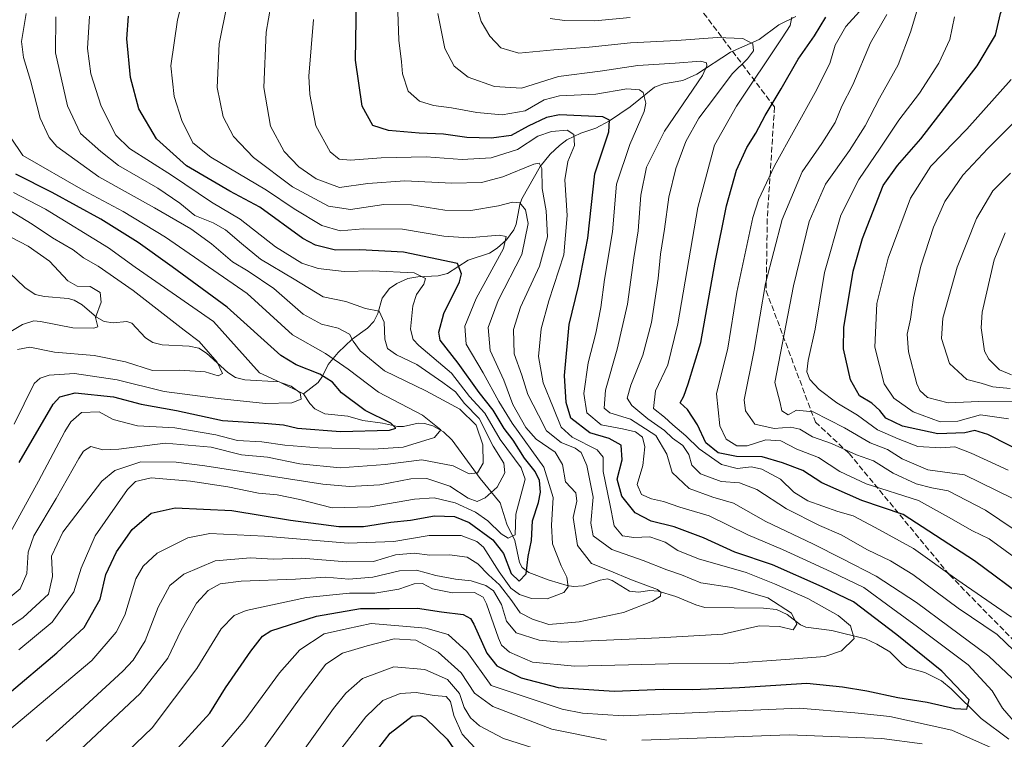
# Model space of a CAD drawing. Units: metres. Extents: x 613618 to 617049, y 4768705 to 4771076.
# Drawn here: x 615229 to 615514, y 4770501 to 4770709 of the extents above; entities that cross this region are included whole.
import ezdxf

# ---------------------------------------------------------------- set-up
doc = ezdxf.new("R2010")
doc.units = ezdxf.units.M
doc.header["$MEASUREMENT"] = 0
doc.linetypes.add('DGN Style 3', pattern=[2.307223, 1.648017, -0.659207])
for name, color, linetype, lineweight in [('Comarca CxS', 21, 'Continuous', 0), ('Comunidad Autónoma CxS', 142, 'Continuous', 0), ('Corriente natural lineal', 142, 'Continuous', 13), ('Curva de nivel maestra', 30, 'Continuous', 30), ('Curva de nivel normal', 30, 'Continuous', 0), ('Espacio natural protegido CxS', 121, 'Continuous', 0), ('Municipio CxS', 4, 'Continuous', 0), ('Provincia CxS', 1, 'Continuous', 0), ('Senda', 7, 'DGN Style 3', 0)]:
    doc.layers.add(name, color=color, linetype=linetype, lineweight=lineweight)

msp = doc.modelspace()

# ---------------------------------------------------------------- linework, layer by layer
at = {"layer": 'Comarca CxS', "color": 21, "linetype": 'Continuous', "lineweight": 0}
msp.add_3dface([(617049.44, 4768762.13), (613656.6, 4768704.88), (613618.08, 4771018.44), (617009.75, 4771075.7)], dxfattribs=at)
at = {"layer": 'Comunidad Autónoma CxS', "color": 142, "linetype": 'Continuous', "lineweight": 0}
msp.add_3dface([(617049.44, 4768762.13), (613656.6, 4768704.88), (613618.08, 4771018.44), (617009.75, 4771075.7)], dxfattribs=at)
at = {"layer": 'Corriente natural lineal', "color": 142, "linetype": 'Continuous', "lineweight": 13}
for points in [[(615453.4471, 4770710.1971, 521.5929), (615448.5389, 4770707.8375, 519.5207), (615442.7671, 4770703.5625, 516.7191), (615434.5201, 4770699.8827, 513.7019), (615424.7859, 4770693.5173, 509.52), (615420.7157, 4770691.6865, 508.2664), (615415.1197, 4770690.7115, 507.5655), (615412.5519, 4770689.8059, 506.9248), (615405.5167, 4770684.0285, 503.3423), (615399.5381, 4770679.9731, 500.8802), (615395.5489, 4770677.9379, 498.9663), (615391.2109, 4770676.4561, 497.1438), (615387.1777, 4770674.4991, 495.2353), (615384.9999, 4770672.9161, 493.9091), (615382.3235, 4770670.3719, 492.4869), (615379.4755, 4770666.8371, 491.3378), (615374.1607, 4770657.4567, 486.8874), (615373.5323, 4770655.7683, 486.1547), (615372.5359, 4770650.1543, 483.64), (615371.8555, 4770648.4845, 482.8549), (615369.6809, 4770645.6247, 481.2777), (615367.0025, 4770643.1369, 479.1555), (615364.7489, 4770641.7257, 478.3976), (615358.6039, 4770639.7165, 476.8608), (615352.6597, 4770635.8159, 473.5634), (615349.9061, 4770635.2049, 472.3613), (615344.0203, 4770634.8777, 470.6507), (615341.2059, 4770634.4001, 469.7394), (615337.9839, 4770632.9717, 468.1662), (615335.8307, 4770631.4633, 467.4874), (615333.7761, 4770628.7083, 466.2334), (615332.5013, 4770624.2541, 464.5167), (615331.2807, 4770621.9293, 463.4581), (615329.4737, 4770620.0457, 462.081), (615325.0823, 4770616.8483, 459.4025), (615321.0151, 4770613.0047, 457.0485), (615318.0745, 4770609.5083, 453.9434), (615316.4731, 4770606.1377, 450.779), (615315.2479, 4770604.3223, 448.7633), (615311.0001, 4770601.0001, 445.3423)], [(615311.0001, 4770601.0001, 445.3423), (615303.9335, 4770604.4623, 446.0409), (615294.0423, 4770605.1023, 441.6069), (615291.3141, 4770605.7589, 440.7921), (615289.0743, 4770607.1803, 440.1872), (615282.9183, 4770612.8113, 439.6593), (615280.6637, 4770614.2037, 439.5676), (615277.9175, 4770614.8285, 438.8124), (615270.0585, 4770615.2053, 436.9224), (615267.3515, 4770615.8545, 436.4196), (615265.2171, 4770617.2827, 435.9884), (615261.2615, 4770621.4859, 435.6355), (615259.8495, 4770621.9933, 435.3064), (615255.9179, 4770621.5861, 434.4456), (615253.3363, 4770621.9509, 433.956), (615251.1171, 4770623.2421, 433.6769), (615246.9279, 4770626.7665, 432.9984), (615244.6639, 4770628.1489, 432.7132), (615242.8655, 4770628.6471, 432.446), (615236.0733, 4770629.1699, 431.5624), (615233.3297, 4770629.7925, 431.234), (615230.3705, 4770631.7549, 430.4627), (615223.6287, 4770638.2413, 429.9385)], [(615515.0817, 4770501.1591, 502.3921), (615507.0547, 4770507.1259, 500.3492), (615498.3231, 4770515.6565, 499.3572), (615495.5161, 4770517.9973, 499.134), (615490.7273, 4770520.3745, 498.3688), (615485.4901, 4770521.8883, 497.494), (615484.1519, 4770522.8187, 497.3007), (615480.6339, 4770526.4121, 497.5103), (615476.8519, 4770528.6265, 496.6877), (615473.5831, 4770530.0997, 495.8291), (615463.8163, 4770532.5869, 492.9301), (615456.3019, 4770533.5547, 490.7081), (615454.7611, 4770534.2395, 490.5213), (615450.9143, 4770537.2291, 490.1379), (615447.8153, 4770538.5885, 490.1086), (615444.0165, 4770539.0021, 489.7159), (615427.0955, 4770539.2483, 487.3469), (615424.4349, 4770539.9443, 486.9726), (615418.7391, 4770542.4271, 486.033), (615413.6253, 4770543.9327, 485.8701), (615411.1299, 4770544.1373, 485.5136), (615407.8837, 4770543.6161, 484.587), (615405.2953, 4770543.9803, 484.219), (615400.3223, 4770547.0435, 484.3422), (615398.9423, 4770547.4951, 484.2183), (615396.7741, 4770547.1265, 483.6354), (615391.8451, 4770545.4795, 481.9401), (615389.0631, 4770545.3113, 480.5341), (615387.2275, 4770545.5667, 479.6642), (615382.0185, 4770547.0969, 477.3001), (615376.1769, 4770549.2921, 475.3806), (615374.2591, 4770550.7699, 474.695), (615373.4863, 4770552.2301, 474.006), (615372.1595, 4770558.6037, 470.2285), (615369.7999, 4770563.3115, 468.9289), (615367.8333, 4770569.4563, 464.3219), (615362.0557, 4770576.5063, 459.9058), (615354.0201, 4770587.5919, 455.7329), (615351.5073, 4770590.0703, 455.5669), (615348.3979, 4770591.7507, 455.014), (615345.9409, 4770592.4929, 453.9106), (615344.1517, 4770592.5141, 452.8549), (615339.9295, 4770591.6283, 451.1995), (615338.1263, 4770591.6103, 450.6671), (615333.8473, 4770592.5885, 449.8157), (615328.1661, 4770593.3649, 449.4168), (615323.8181, 4770594.5631, 448.0652), (615317.1271, 4770595.2821, 445.4613), (615314.2807, 4770596.6667, 444.3678), (615312.8131, 4770598.2385, 443.9426), (615311.0001, 4770601.0001, 445.3423)]]:
    msp.add_polyline3d(points, dxfattribs=at)
at = {"layer": 'Curva de nivel maestra', "color": 30, "linetype": 'Continuous', "lineweight": 30, "flags": 128}
for points, elevation in [([(615272.42, 4770496.1001), (615283.84, 4770508.6401), (615288.42, 4770515.9301), (615295.74, 4770526.6001), (615299.1, 4770530.9101), (615301.48, 4770532.4201), (615314.76, 4770536.7201), (615327.45, 4770538.9501), (615335.9, 4770538.9201), (615343.97, 4770538.9901), (615350.92, 4770537.9401), (615357.2, 4770537.1501), (615359.33, 4770536.0301), (615360.28, 4770534.4201), (615363.99, 4770526.0101), (615366.87, 4770522.3201), (615373.92, 4770518.8601), (615384.65, 4770516.0801), (615400.84, 4770514.9801), (615415.14, 4770515.5401), (615423.6, 4770515.5301), (615437.11, 4770516.0801), (615456.59, 4770517.2901), (615466.93, 4770516.2401), (615473.93, 4770515.1101), (615482.91, 4770513.1601), (615491.42, 4770511.8401), (615499.46, 4770510.0201), (615502.9, 4770509.7601), (615503.54, 4770512.5401), (615495.67, 4770520.7901), (615482.59, 4770531.2601), (615470.13, 4770540.8401), (615461.07, 4770545.1501), (615446.62, 4770551.5401), (615435.78, 4770555.1801), (615426.7, 4770559.3801), (615418.24, 4770562.5901), (615411.54, 4770564.2201), (615406.89, 4770566.5801), (615403.1, 4770571.4501), (615401.76, 4770576.3801), (615403.19, 4770581.9601), (615402.92, 4770586.1401), (615399.38, 4770588.1101), (615393.82, 4770589.7701), (615388.36, 4770594.0401), (615387.01, 4770598.5701), (615386.46, 4770606.3301), (615387.85, 4770621.0801), (615390.52, 4770632.2101), (615393.22, 4770646.0501), (615395.25, 4770664.6601), (615399.27, 4770676.8101), (615399.49, 4770680.2601), (615397.61, 4770681.1501), (615385.08, 4770681.7701), (615381.31, 4770680.9601), (615375.99, 4770678.5201), (615371.01, 4770675.7801), (615365.41, 4770674.9601), (615358.2, 4770675.2301), (615351.46, 4770676.1601), (615344.43, 4770676.4601), (615335.52, 4770677.2101), (615331.04, 4770678.6401), (615327.99, 4770684.2701), (615325.98, 4770697.5801), (615326.21, 4770709.2401), (615326.22, 4770719.8501)], 500), ([(615521.28, 4770583.0101), (615508.97, 4770589.2401), (615505.21, 4770590.4301), (615502.26, 4770589.7601), (615494.53, 4770589.4201), (615484.3, 4770591.7101), (615479.42, 4770594.0101), (615477.68, 4770596.2201), (615475.43, 4770598.2901), (615471.84, 4770600.4201), (615469.2, 4770605.0401), (615467.22, 4770614.0301), (615467.29, 4770620.2701), (615469.98, 4770636.5501), (615472.73, 4770645.9701), (615478.64, 4770661.3101), (615482.85, 4770667.0501), (615489.53, 4770674.8601), (615505.88, 4770695.9501), (615511.17, 4770704.8201), (615512.61, 4770711.1001), (615515.01, 4770716.1501)], 550), ([(615225.24, 4770513.9901), (615239.57, 4770526.1201), (615247.55, 4770533.4701), (615252.1, 4770541.6501), (615253.77, 4770548.8001), (615256.84, 4770555.3401), (615261.38, 4770561.7601), (615266.95, 4770566.5001), (615273.83, 4770568.0001), (615290.22, 4770567.2401), (615307.17, 4770564.5201), (615321.24, 4770562.6001), (615328.34, 4770562.6901), (615336.27, 4770563.9401), (615341.9, 4770564.4601), (615348.86, 4770565.7301), (615354.64, 4770565.5401), (615358.86, 4770563.7601), (615365.78, 4770558.8001), (615368.82, 4770554.8401), (615371.09, 4770549.0901), (615373.35, 4770546.8601), (615375.44, 4770548.9201), (615376, 4770553.9401), (615376.98, 4770558.6001), (615377.18, 4770564.2701), (615378.92, 4770569.6001), (615379.53, 4770572.6101), (615379.22, 4770575.9701), (615378.02, 4770578.5701), (615374.96, 4770582.4501), (615371.62, 4770587.6401), (615369.03, 4770591.0501), (615365.81, 4770596.3201), (615361.8, 4770601.4501), (615355.75, 4770609.9401), (615350.52, 4770616.6001), (615350.11, 4770618.8801), (615351.56, 4770624.2601), (615356.1, 4770633.4101), (615356.68, 4770635.7701), (615355.5, 4770638.7201), (615339.92, 4770642.0201), (615327.23, 4770642.7001), (615320.2, 4770642.6201), (615314.45, 4770644.0701), (615310.76, 4770645.9501), (615298.35, 4770655.0001), (615289.66, 4770659.7101), (615284.54, 4770662.6401), (615277.14, 4770667.0301), (615268.48, 4770674.8101), (615263.38, 4770683.4601), (615260.88, 4770692.5601), (615259.82, 4770703.7001), (615260.35, 4770710.2801)], 475), ([(615520.39, 4770541.3201), (615505.07, 4770552.7401), (615484.47, 4770566.1001), (615472.49, 4770570.1401), (615460.96, 4770575.2601), (615455.48, 4770578.8401), (615449.57, 4770581.0401), (615443.68, 4770582.8101), (615436.27, 4770582.9401), (615430.91, 4770583.9601), (615427.33, 4770586.8401), (615424.95, 4770592.0801), (615422.09, 4770596.5001), (615419.94, 4770598.4101), (615421.04, 4770600.3201), (615422.23, 4770603.8901), (615425.9, 4770615.9101), (615430.1, 4770639.0901), (615433.34, 4770655.4501), (615436.24, 4770665.7001), (615439.2, 4770672.3001), (615441.84, 4770676.4801), (615444.5, 4770681.5401), (615449.18, 4770689.2701), (615454.13, 4770697.8301), (615458.84, 4770704.6001), (615462.08, 4770710.0301)], 525), ([(615228.7, 4770581.1801), (615238.57, 4770598.0201), (615240.44, 4770600.1401), (615244.92, 4770601.3501), (615255.97, 4770600.1801), (615264, 4770598.0201), (615274.26, 4770596.2001), (615287.55, 4770593.3101), (615299.63, 4770592.5901), (615305.22, 4770592.0701), (615309.24, 4770591.1301), (615321.64, 4770590.1501), (615335.82, 4770590.5601), (615337.68, 4770591.0601), (615336.27, 4770592.5701), (615328.85, 4770596.2001), (615321.99, 4770601.3501), (615319.39, 4770604.4101), (615315.66, 4770606.6801), (615308.84, 4770609.4301), (615304.37, 4770612.1701), (615288.86, 4770626.1001), (615272.98, 4770637.8001), (615263.18, 4770644.7701), (615252.31, 4770651.5401), (615238.24, 4770659.3201), (615227.71, 4770664.6001)], 450), ([(615327.88, 4770492.2501), (615336.06, 4770502.8801), (615342.45, 4770507.7401), (615344.84, 4770507.9801), (615346.24, 4770507.1801), (615352.58, 4770501.1201), (615358.3, 4770492.7501)], 525)]:
    msp.add_lwpolyline(points, dxfattribs=dict(at, elevation=elevation))
at = {"layer": 'Curva de nivel normal', "color": 30, "linetype": 'Continuous', "lineweight": 0, "flags": 128}
for points, elevation in [([(615223.47, 4770501.75), (615249.72, 4770523.86), (615256.77, 4770532.11), (615259.25, 4770537.04), (615262.5, 4770547.53), (615264.62, 4770551.21), (615268.62, 4770554.92), (615277.47, 4770559.4), (615283.88, 4770560.62), (615299.65, 4770559.83), (615323.86, 4770557.84), (615337.09, 4770558.26), (615347.3, 4770560.02), (615356.61, 4770560), (615361.15, 4770558.29), (615363.01, 4770556.66), (615367.6, 4770549.54), (615370.96, 4770544.82), (615373.48, 4770543.01), (615376.89, 4770541.86), (615381.49, 4770541.75), (615386.33, 4770543.54), (615387.59, 4770545.19), (615387.14, 4770548.02), (615385.49, 4770551.27), (615383.04, 4770557.6), (615382.72, 4770563.06), (615383.2, 4770571.08), (615380.48, 4770579.8), (615371.31, 4770592.57), (615367.5, 4770598.78), (615362.91, 4770607.08), (615358, 4770615.39), (615357.62, 4770620.6), (615360.95, 4770628.6), (615368.82, 4770643.12), (615369.58, 4770646.53), (615367.56, 4770646.94), (615358.58, 4770646.15), (615351.58, 4770646.61), (615339.58, 4770648.69), (615328.25, 4770648.8), (615321.58, 4770648.19), (615316.25, 4770649.72), (615308.29, 4770654.55), (615300.28, 4770659.94), (615284.15, 4770669.48), (615278.97, 4770673.68), (615275.77, 4770680.14), (615273.52, 4770687.04), (615272.62, 4770695.96), (615274.49, 4770709.27), (615281.77, 4770738.2)], 480), ([(615302.22, 4770717.35), (615300.18, 4770705.69), (615299.52, 4770689.68), (615301.43, 4770678.49), (615305.41, 4770671.1), (615309.66, 4770666.68), (615314.62, 4770663.22), (615321.41, 4770660.75), (615329.58, 4770661.86), (615340.25, 4770662.65), (615353.88, 4770661.94), (615362.44, 4770662.14), (615368.6, 4770663.79), (615377.62, 4770667.44), (615379.16, 4770667.73), (615379.92, 4770666.22), (615380, 4770660.41), (615381.2, 4770653.94), (615381.6, 4770646.44), (615379.29, 4770637.96), (615373.75, 4770626.11), (615371.74, 4770619.61), (615371.88, 4770612.62), (615374.12, 4770606.42), (615375.84, 4770600.88), (615378.96, 4770594.9), (615381.24, 4770590.36), (615385.5, 4770586.96), (615389.6, 4770585.29), (615391.34, 4770584.03), (615392.91, 4770580.26), (615394.81, 4770571.16), (615394.07, 4770563.63), (615394.82, 4770559.92), (615400.14, 4770556.02), (615409.21, 4770552.81), (615416.1, 4770550.12), (615420.38, 4770548.66), (615425.93, 4770546.34), (615434.88, 4770545.03), (615445.27, 4770541.97), (615452.17, 4770537.56), (615453.75, 4770534.39), (615452.65, 4770532.73), (615448.72, 4770533.69), (615442.8, 4770533.9), (615432.33, 4770531.47), (615413.92, 4770530.46), (615385.55, 4770529.22), (615379.19, 4770529.74), (615372.54, 4770531.86), (615369.74, 4770535.21), (615368.27, 4770540.07), (615365.9, 4770544.04), (615363.75, 4770545.61), (615359.44, 4770546.97), (615354.93, 4770547.39), (615349.29, 4770548.49), (615343.67, 4770550.05), (615338.77, 4770549.84), (615331, 4770547.95), (615324.09, 4770547.45), (615317.41, 4770547.94), (615308.68, 4770547.38), (615292.92, 4770546.83), (615286.82, 4770546.04), (615283.43, 4770544.14), (615280.06, 4770540.46), (615275.56, 4770532.64), (615271.72, 4770524.51), (615263.69, 4770514.35), (615243.24, 4770495.14)], 490), ([(615518.62, 4770552.3), (615509.31, 4770559.09), (615504.5, 4770561.41), (615497.59, 4770565.38), (615488.93, 4770570.21), (615473.77, 4770575.02), (615466.11, 4770578.6), (615459.98, 4770582.58), (615453.68, 4770585.07), (615449.04, 4770587.47), (615444.74, 4770587.71), (615439.3, 4770585.97), (615436.32, 4770585.99), (615433.28, 4770587.96), (615431.42, 4770591.77), (615430.45, 4770601), (615433.7, 4770614.27), (615436.36, 4770630.4), (615440.99, 4770652.01), (615442.59, 4770657.12), (615447.28, 4770666.97), (615459, 4770688.24), (615463.21, 4770696.63), (615464.8, 4770701.95), (615467.88, 4770707.28), (615474.85, 4770715.03)], 530), ([(615236.57, 4770500.5), (615245.2, 4770508.39), (615258.73, 4770520.77), (615261.72, 4770524.02), (615265.14, 4770529.6), (615268.89, 4770539.35), (615272.33, 4770545.6), (615276.37, 4770548.83), (615285.46, 4770552.74), (615295.63, 4770553.54), (615302.16, 4770553.18), (615310.44, 4770553.46), (615323.41, 4770552.43), (615331.21, 4770552.56), (615337.61, 4770554.43), (615343, 4770554.9), (615347.52, 4770554.4), (615353.18, 4770554.42), (615358.35, 4770553.76), (615361.42, 4770551.89), (615364.52, 4770548.64), (615367.67, 4770545.8), (615371.28, 4770541.14), (615373.67, 4770537.69), (615377.25, 4770535.87), (615381.99, 4770534.3), (615390.76, 4770535.03), (615403.54, 4770537.78), (615411.97, 4770541.04), (615414.26, 4770542.49), (615414.38, 4770543.66), (615413.42, 4770544.43), (615405.91, 4770547.22), (615399.39, 4770549.9), (615394.32, 4770551.94), (615390.22, 4770557.11), (615388.95, 4770565.27), (615390.06, 4770569.94), (615389.8, 4770572.4), (615386.82, 4770575.61), (615385.87, 4770580.56), (615383.82, 4770584.17), (615378.32, 4770587.91), (615375.28, 4770591.28), (615371.58, 4770597.94), (615368.96, 4770604.94), (615364.97, 4770613.6), (615364.36, 4770620.27), (615367.3, 4770628), (615374.13, 4770641.36), (615375.98, 4770650.33), (615375.24, 4770654.26), (615373.58, 4770656.27), (615371.47, 4770656.49), (615367.4, 4770655.42), (615359.4, 4770654.09), (615351.88, 4770654.19), (615342.18, 4770655.67), (615334.25, 4770655.79), (615324.61, 4770654.4), (615318.18, 4770655.34), (615307.81, 4770660.94), (615296.49, 4770669.38), (615290.74, 4770675.44), (615287.76, 4770681.14), (615286, 4770689.71), (615286.56, 4770702.33), (615288.88, 4770713.78)], 485), ([(615338.2, 4770714.28), (615338.52, 4770703.32), (615339.29, 4770697.13), (615339.65, 4770693.6), (615341.25, 4770688.6), (615344.54, 4770685.7), (615348.59, 4770684.44), (615353.79, 4770683.8), (615361.15, 4770682.47), (615368.44, 4770681.8), (615375.13, 4770682.87), (615380.58, 4770686.06), (615385.07, 4770687.29), (615395.54, 4770687.69), (615404.53, 4770689.24), (615408.17, 4770689.02), (615409.28, 4770688.23), (615410.05, 4770685.12), (615409.58, 4770682.76), (615405.37, 4770673.13), (615401.51, 4770661.74), (615400.42, 4770647.87), (615398.05, 4770634.07), (615397.02, 4770626.04), (615395.55, 4770618.6), (615393.31, 4770610.02), (615392.11, 4770601.12), (615392.97, 4770595.57), (615397.07, 4770592.09), (615403.28, 4770590.93), (615407.04, 4770590), (615409.02, 4770588.49), (615409.74, 4770585.66), (615409.15, 4770580.27), (615407.51, 4770574.84), (615408.81, 4770571.92), (615411.64, 4770570.66), (615415.16, 4770569.85), (615419.88, 4770568.24), (615428.35, 4770565.7), (615439.52, 4770560.2), (615449.55, 4770555.95), (615463.63, 4770549.52), (615473.06, 4770545.04), (615481.43, 4770538.78), (615488.65, 4770533.59), (615503.26, 4770522.63), (615510.22, 4770515.11), (615513.21, 4770510.11), (615516.93, 4770505.78)], 505), ([(615361.33, 4770712.38), (615362.35, 4770708.79), (615364.84, 4770704.52), (615368.04, 4770701.15), (615373.24, 4770699.61), (615383.39, 4770700.56), (615393.67, 4770701.35), (615405.58, 4770702.63), (615418.94, 4770703.28), (615430.64, 4770704.13), (615438.12, 4770703.81), (615441, 4770702.32), (615441.18, 4770700.3), (615439.39, 4770697.95), (615434.97, 4770693.61), (615429.92, 4770686.74), (615425.37, 4770680.8), (615421.58, 4770674.08), (615418.66, 4770666.27), (615416.63, 4770657.94), (615415.37, 4770648.72), (615414.24, 4770641.42), (615413.63, 4770634.39), (615411.64, 4770621.68), (615409.19, 4770612.22), (615405.63, 4770603.54), (615404.66, 4770599.75), (615405.94, 4770597.7), (615410.61, 4770593.83), (615415.41, 4770590.47), (615417.71, 4770588.16), (615420.71, 4770586.04), (615422.46, 4770583.48), (615423.37, 4770580.39), (615425.83, 4770577.85), (615431.81, 4770575.7), (615437.08, 4770575.29), (615442.13, 4770573.4), (615450.75, 4770567.76), (615460.24, 4770562.91), (615466.54, 4770560.22), (615474.12, 4770555.87), (615480.78, 4770552.76), (615487.23, 4770548.72), (615500.35, 4770539.04), (615511.71, 4770531.38), (615519.02, 4770524.36)], 515), ([(615516.21, 4770570.74), (615502.25, 4770577.57), (615491.58, 4770579.09), (615484.22, 4770582.23), (615479.93, 4770584.93), (615474.94, 4770586.89), (615467.48, 4770591.24), (615458.4, 4770595.87), (615453.6, 4770596.27), (615451.22, 4770594.95), (615449.38, 4770596.08), (615448.84, 4770598.39), (615447.29, 4770604.27), (615452.71, 4770632.29), (615457.23, 4770650.87), (615462.03, 4770661.73), (615468.98, 4770671.47), (615473.48, 4770678.61), (615477.66, 4770686.61), (615483.02, 4770696.21), (615486.55, 4770705.66), (615488.98, 4770713.68)], 540), ([(615203.27, 4770518.18), (615229.89, 4770536.35), (615237.18, 4770543.03), (615238.38, 4770548.14), (615238.06, 4770554.07), (615241.38, 4770561.04), (615252.6, 4770575.75), (615256.41, 4770578.83), (615263.91, 4770581.31), (615274.13, 4770581.27), (615282.41, 4770580.24), (615316.6, 4770574.88), (615324.25, 4770574.19), (615333.09, 4770574.71), (615342.01, 4770576.47), (615346.7, 4770576.49), (615353.31, 4770574.33), (615358.62, 4770570.88), (615361.24, 4770569.91), (615363.58, 4770570.9), (615366.99, 4770574), (615369.26, 4770578.18), (615368.96, 4770580.98), (615365.88, 4770585.9), (615361.84, 4770593.86), (615357.52, 4770598.2), (615354.92, 4770601.61), (615351.29, 4770604.31), (615343.76, 4770609.48), (615337.86, 4770612.36), (615335.24, 4770614.11), (615334.52, 4770616.89), (615334.36, 4770621.81), (615332.82, 4770624.92), (615328.92, 4770625.71), (615323.22, 4770627.71), (615316.71, 4770629.13), (615308.28, 4770634.24), (615298.5, 4770639.98), (615293.02, 4770644.54), (615288.37, 4770648.44), (615284.8, 4770650.5), (615279.58, 4770652.6), (615275.15, 4770656.16), (615268.85, 4770660.5), (615257.48, 4770667.07), (615252.31, 4770671.12), (615246.48, 4770676.31), (615242.74, 4770684.38), (615239.27, 4770699.68), (615239.28, 4770710.14)], 465), ([(615225.5, 4770541.7), (615228.97, 4770544.64), (615230.97, 4770549.06), (615231.31, 4770555.24), (615232.99, 4770559.96), (615239.39, 4770570.74), (615245.95, 4770582.34), (615247.36, 4770584.4), (615249.49, 4770585.77), (615252.91, 4770584.79), (615257.57, 4770584.99), (615270.91, 4770586.76), (615284.24, 4770585.62), (615293.06, 4770583.42), (615300.56, 4770582.68), (615309.92, 4770580.77), (615321.63, 4770579.66), (615334.58, 4770580.6), (615345.24, 4770581.91), (615354.23, 4770580.16), (615358.91, 4770577.88), (615361.28, 4770578.2), (615362.99, 4770580.98), (615362.81, 4770586.31), (615360.94, 4770592), (615356.22, 4770596.57), (615346.32, 4770601.88), (615334.39, 4770607.71), (615327.41, 4770613.47), (615325.34, 4770616.23), (615324.28, 4770618.26), (615320.98, 4770620.07), (615316.17, 4770621.19), (615310.92, 4770624.12), (615302.42, 4770631.52), (615294.96, 4770636.53), (615290.39, 4770639.2), (615284.36, 4770644.4), (615278.42, 4770648.73), (615267.87, 4770654.89), (615251.74, 4770663.77), (615239.59, 4770672.63), (615237.37, 4770675.18), (615234.75, 4770680.79), (615232.02, 4770691.73), (615229.93, 4770698.32), (615229.41, 4770703.01), (615230.72, 4770711.09)], 460), ([(615228.59, 4770527), (615238.28, 4770535), (615244.57, 4770543.7), (615246.61, 4770550.6), (615250.71, 4770559.94), (615260.01, 4770573.4), (615262.34, 4770575.66), (615266.87, 4770576.7), (615278.31, 4770575.8), (615289.12, 4770574.14), (615297.96, 4770572.32), (615303.34, 4770571.77), (615309.87, 4770570.42), (615319.25, 4770568.06), (615330.25, 4770568.34), (615343.07, 4770570.6), (615348.81, 4770570.98), (615354.85, 4770569.54), (615360.74, 4770566.76), (615364.28, 4770564.3), (615368.16, 4770560.52), (615370.2, 4770559.3), (615372.24, 4770560.27), (615372.45, 4770566.2), (615375.11, 4770576.38), (615373.95, 4770579.58), (615367.9, 4770587.84), (615363.44, 4770595.48), (615358.99, 4770600.27), (615353.83, 4770607.02), (615344.37, 4770615.04), (615342.69, 4770616.73), (615341.91, 4770619.76), (615342.62, 4770626.51), (615343.66, 4770629.8), (615345.76, 4770632.78), (615346.26, 4770634.43), (615343.01, 4770636.03), (615330.96, 4770636.62), (615322.7, 4770636.47), (615315.24, 4770637.26), (615310.52, 4770638.87), (615302.86, 4770643.55), (615292.66, 4770651.55), (615284.33, 4770656.51), (615272.75, 4770664.33), (615260.68, 4770672.06), (615256.64, 4770675.88), (615252.47, 4770684.3), (615249.46, 4770693.61), (615248.45, 4770700.95), (615249.03, 4770710.28)], 470), ([(615248.09, 4770486.05), (615267.18, 4770504.35), (615280.15, 4770521.61), (615287.19, 4770533.02), (615290.96, 4770536.92), (615294.38, 4770538.35), (615311.84, 4770542.09), (615324.31, 4770543.36), (615331.58, 4770543.32), (615338.6, 4770544.56), (615343.03, 4770546.08), (615345.45, 4770546.13), (615348.29, 4770544.64), (615354.11, 4770543.42), (615360.44, 4770543.57), (615362.93, 4770542.24), (615363.96, 4770540.23), (615367.35, 4770530.33), (615368.28, 4770528.33), (615370.59, 4770526.32), (615377.23, 4770523.4), (615389.43, 4770522.23), (615416.55, 4770522.94), (615434.14, 4770522.99), (615450.41, 4770524.21), (615461.79, 4770525.01), (615466.61, 4770526.69), (615470.29, 4770530.26), (615469.22, 4770533.9), (615465.68, 4770536.9), (615456.93, 4770541.83), (615447.2, 4770546.02), (615439.01, 4770549.32), (615425.3, 4770553.32), (615419.28, 4770555.74), (615415.64, 4770558.14), (615411.18, 4770559.7), (615406.57, 4770559.46), (615403.29, 4770559.97), (615400.89, 4770562.82), (615399.6, 4770569.24), (615397.7, 4770578.59), (615397.72, 4770582.68), (615395.93, 4770584.84), (615388.7, 4770588.51), (615385.53, 4770591.35), (615383.3, 4770596.88), (615380.28, 4770604.21), (615378.98, 4770611.82), (615379.76, 4770619.82), (615381.96, 4770627.94), (615386.28, 4770641.27), (615387.26, 4770652.6), (615386.57, 4770662.92), (615387.42, 4770668.3), (615389.38, 4770672.84), (615389.21, 4770676.07), (615387.25, 4770677.33), (615382.71, 4770676.95), (615378.75, 4770675.6), (615372.92, 4770671.72), (615365.25, 4770669.29), (615356.92, 4770668.84), (615346.45, 4770669.56), (615333.4, 4770669.36), (615324.56, 4770668.67), (615321.28, 4770668.95), (615318.73, 4770671.03), (615314.59, 4770678.58), (615312.79, 4770687.65), (615312.54, 4770692.9), (615313.87, 4770709.36)], 495), ([(615349.8, 4770711.1), (615351.83, 4770700.91), (615354.56, 4770695.85), (615358.65, 4770692.68), (615366.22, 4770689.95), (615374.03, 4770689.51), (615384.79, 4770692.82), (615396.83, 4770694.42), (615407.68, 4770696.05), (615418.51, 4770696.66), (615425.91, 4770697.3), (615427.55, 4770696.84), (615427.63, 4770695.93), (615426.38, 4770693.15), (615415.4, 4770677.01), (615410.17, 4770666.57), (615408.61, 4770658.54), (615407.77, 4770648.22), (615406.59, 4770640.37), (615404.72, 4770626.94), (615401.76, 4770613.98), (615398.34, 4770602.13), (615397.92, 4770596.87), (615399.56, 4770595.51), (615405.58, 4770593.74), (615412.89, 4770588.94), (615416.12, 4770583.55), (615417.64, 4770578.3), (615422.55, 4770573.64), (615429.4, 4770571.15), (615435.42, 4770569.37), (615444.7, 4770564.08), (615458.35, 4770557.68), (615466.91, 4770553.26), (615476.62, 4770548.3), (615488.36, 4770540.61), (615497.72, 4770533.69), (615509.24, 4770525.15), (615524.51, 4770510.77)], 510), ([(615405.51, 4770709.92), (615395.24, 4770708.95), (615386.45, 4770709.04), (615382.38, 4770709.67)], 520), ([(615515.77, 4770536.44), (615500, 4770547.35), (615487.5, 4770556.26), (615476.35, 4770562.34), (615469.98, 4770565.74), (615465.61, 4770567.02), (615456.9, 4770570.11), (615452.88, 4770572.61), (615448.98, 4770576.32), (615443.53, 4770579.2), (615440.56, 4770579.91), (615436.46, 4770579.47), (615431.86, 4770580.54), (615425.46, 4770585.14), (615421.55, 4770588.9), (615417.82, 4770592.04), (615415.45, 4770594.28), (615412.26, 4770596.82), (615412.85, 4770601.9), (615416.41, 4770609.42), (615419.24, 4770621.27), (615425.06, 4770654.94), (615429.84, 4770673.02), (615436.21, 4770684.24), (615449.48, 4770703.99), (615451.78, 4770707.62), (615452.23, 4770710.04)], 520), ([(615479.73, 4770710.77), (615475.04, 4770702.61), (615469.95, 4770690.44), (615466.76, 4770684.26), (615464.79, 4770679.58), (615460.93, 4770673.46), (615455.27, 4770665.29), (615449.45, 4770651.46), (615444.66, 4770632.99), (615441.37, 4770613.71), (615438.46, 4770599.3), (615438.84, 4770596.16), (615441.54, 4770592.29), (615447.14, 4770590.97), (615451.96, 4770591.39), (615454.58, 4770590.82), (615458.2, 4770588.6), (615463.78, 4770586.66), (615470.98, 4770583.4), (615475.93, 4770581.68), (615481.62, 4770578.06), (615488.22, 4770574.98), (615492.78, 4770573.79), (615497.48, 4770572.96), (615508.3, 4770567.38), (615525.17, 4770555.98)], 535), ([(615499.27, 4770710.14), (615497.98, 4770703.54), (615494.78, 4770696.7), (615489.21, 4770688), (615483.22, 4770680.17), (615477.84, 4770672.07), (615471.64, 4770663.09), (615466.47, 4770652.7), (615461.71, 4770636.16), (615459.05, 4770619.72), (615456.96, 4770610.64), (615456.58, 4770607.41), (615457.5, 4770605.14), (615460.14, 4770602.3), (615465.31, 4770598.47), (615471.22, 4770594.84), (615477.08, 4770590.57), (615483.05, 4770588.02), (615488.75, 4770585.75), (615495.37, 4770585.37), (615499.39, 4770585.69), (615504.18, 4770583.84), (615514.89, 4770578.9)], 545), ([(615514.97, 4770593.78), (615506.86, 4770594.91), (615500.28, 4770593.15), (615495.16, 4770592.92), (615487.32, 4770595.86), (615481.73, 4770599.74), (615478.98, 4770603.96), (615476.31, 4770614.5), (615476.85, 4770627.19), (615480.13, 4770640.28), (615486.55, 4770657.64), (615492.46, 4770666.94), (615502.84, 4770677.61), (615515.75, 4770691.95)], 555), ([(615518.15, 4770598.91), (615506.4, 4770598.86), (615497.53, 4770598.43), (615491.54, 4770599.95), (615489.28, 4770601.97), (615488.4, 4770603.93), (615486.04, 4770613.17), (615485.62, 4770618.33), (615486.62, 4770622.6), (615487.49, 4770628.78), (615489.62, 4770638), (615493.2, 4770649.24), (615496.52, 4770656.64), (615501.77, 4770664.32), (615508.94, 4770672.06), (615516.97, 4770680.04)], 560), ([(615226.16, 4770675.25), (615229.76, 4770669.95), (615247.26, 4770659.96), (615258.82, 4770653.77), (615271.01, 4770646.37), (615294.66, 4770630.02), (615307.8, 4770618.15), (615317.31, 4770612.66), (615323.94, 4770608.16), (615332.65, 4770601.47), (615345.37, 4770594.85), (615350.72, 4770590.61), (615348.84, 4770588.38), (615339.83, 4770585.6), (615331.11, 4770584.98), (615315.25, 4770585.44), (615305.58, 4770586.21), (615298.92, 4770587.14), (615291.92, 4770587.57), (615285.58, 4770589.16), (615273.76, 4770591.2), (615262.97, 4770591.78), (615255.94, 4770593.64), (615251.83, 4770595.82), (615246.76, 4770595.6), (615243.67, 4770592.95), (615241.9, 4770590.15), (615234.3, 4770575.76), (615226.16, 4770561.02)], 455), ([(615515.45, 4770602.58), (615510.39, 4770603.09), (615507.04, 4770604.16), (615502.93, 4770605.21), (615497.91, 4770609.79), (615495.54, 4770617.01), (615495.98, 4770622.92), (615500.05, 4770637.72), (615505.67, 4770651.75), (615510.45, 4770659.72), (615515.51, 4770664.89)], 565), ([(615217.25, 4770659.36), (615232.46, 4770650.14), (615238.4, 4770646.18), (615244.29, 4770642.65), (615247.35, 4770640.38), (615251.57, 4770637.94), (615261.66, 4770630.96), (615276.47, 4770619.5), (615280.77, 4770616.21), (615286, 4770610.19), (615287.51, 4770606.87), (615286.31, 4770606.24), (615282.49, 4770607.42), (615275.24, 4770607.91), (615267.3, 4770607.76), (615259.51, 4770610.31), (615250.45, 4770612.15), (615238.97, 4770613.13), (615231.78, 4770614.57), (615228.19, 4770613.89)], 440), ([(615227.29, 4770592.21), (615233.02, 4770604.01), (615234.76, 4770605.52), (615237.4, 4770606.47), (615244.71, 4770606.94), (615257.09, 4770605.06), (615270.69, 4770601.72), (615286.28, 4770599.7), (615300.02, 4770598.23), (615307.59, 4770598.39), (615310.34, 4770599.52), (615310, 4770601.28), (615307.36, 4770603.26), (615304.35, 4770604.27), (615298.27, 4770607.1), (615284.93, 4770621.96), (615262.23, 4770637.66), (615254.53, 4770643.32), (615236.3, 4770654.42), (615227.03, 4770659.31)], 445), ([(615222.39, 4770616.73), (615229.64, 4770621.14), (615232.91, 4770622.18), (615234.86, 4770621.98), (615244.24, 4770620.14), (615250.34, 4770620), (615251.48, 4770620.42), (615250.82, 4770623.12), (615252.47, 4770627.6), (615252.1, 4770630.31), (615249.24, 4770632.06), (615245.51, 4770632.21), (615242.75, 4770633.76), (615237.48, 4770639.43), (615231.31, 4770643.73), (615221.04, 4770649.06)], 435), ([(615513.93, 4770647.6), (615510.78, 4770639.82), (615507.34, 4770624.66), (615507, 4770620.11), (615508.02, 4770613.36), (615509.23, 4770611.03), (615512.31, 4770607.99), (615515.81, 4770606.54)], 570), ([(615510.85, 4770498.18), (615498.52, 4770503.68), (615480.58, 4770507.64), (615470.44, 4770508.71), (615454.36, 4770510.1), (615403.48, 4770507.88), (615391.74, 4770508.61), (615385.78, 4770509.81), (615365.25, 4770516.69), (615358.22, 4770526.44), (615352.83, 4770531.37), (615346.33, 4770533.23), (615338.57, 4770533.92), (615330.55, 4770534.61), (615323.43, 4770533), (615316.92, 4770531.6), (615309.92, 4770526.99), (615304.06, 4770520.35), (615294, 4770506.59), (615280.65, 4770490.93)], 505), ([(615398.64, 4770500.79), (615382.82, 4770504.05), (615365.78, 4770510.6), (615360.41, 4770514.42), (615356.63, 4770520.31), (615349.91, 4770526.26), (615343.43, 4770529.78), (615337.24, 4770530.19), (615329.41, 4770528.08), (615322.26, 4770525.97), (615317.46, 4770522.82), (615310.34, 4770513.47), (615296, 4770493.63)], 510), ([(615384.28, 4770496.43), (615368.84, 4770501.35), (615361.92, 4770504.95), (615359.25, 4770507.24), (615357.47, 4770510.32), (615356.13, 4770514.32), (615352.68, 4770518.42), (615346.08, 4770521.3), (615337.12, 4770522.08), (615328.09, 4770518.67), (615323.2, 4770514.47), (615319.69, 4770510), (615303.78, 4770487.68)], 515), ([(615317.19, 4770492.26), (615329.02, 4770507.59), (615333.9, 4770512.33), (615338.94, 4770514.31), (615343.58, 4770514.61), (615348.81, 4770513.78), (615352.21, 4770513.44), (615353.48, 4770512.02), (615354.47, 4770507.93), (615356.86, 4770502.54), (615360.54, 4770498.64)], 520), ([(615489.93, 4770499.75), (615478.26, 4770501.32), (615451.48, 4770502.37), (615432.9, 4770501.66), (615408.82, 4770500.82)], 510)]:
    msp.add_lwpolyline(points, dxfattribs=dict(at, elevation=elevation))
at = {"layer": 'Espacio natural protegido CxS', "color": 121, "linetype": 'Continuous', "lineweight": 0}
msp.add_3dface([(617049.44, 4768762.13), (613656.6, 4768704.88), (613618.08, 4771018.44), (617009.75, 4771075.7)], dxfattribs=at)
at = {"layer": 'Municipio CxS', "color": 4, "linetype": 'Continuous', "lineweight": 0}
msp.add_3dface([(617049.44, 4768762.13), (613656.6, 4768704.88), (613618.08, 4771018.44), (617009.75, 4771075.7)], dxfattribs=at)
at = {"layer": 'Provincia CxS', "color": 1, "linetype": 'Continuous', "lineweight": 0}
msp.add_3dface([(617049.44, 4768762.13), (613656.6, 4768704.88), (613618.08, 4771018.44), (617009.75, 4771075.7)], dxfattribs=at)
at = {"layer": 'Senda', "color": 7, "linetype": 'DGN Style 3', "lineweight": 0}
msp.add_polyline3d([(615385.9209, 4771048.2856, 541.4384), (615368.0887, 4771039.2561, 525.7946), (615346.7643, 4771027.6762, 540.8095), (615315.8121, 4770998.4603, 545.1671), (615312.3189, 4770970.0305, 543.5778), (615341.3088, 4770919.7326, 534.5699), (615360.7436, 4770886.0804, 527.374), (615380.4403, 4770836.9365, 534.3271), (615389.1369, 4770812.3451, 535.9477), (615390.4533, 4770793.2387, 533.0178), (615393.0811, 4770735.5639, 532.3719), (615421.1759, 4770718.5542, 533.4032), (615447.2464, 4770684.0258, 540.865), (615445.1472, 4770651.6649, 548.641), (615444.8392, 4770630.8759, 557.6377), (615459.0561, 4770592.859, 546.7163), (615468.8101, 4770583.7817, 543.4664), (615497.8719, 4770548.6487, 531.1474), (615520.4429, 4770525.6141, 537.7099)], dxfattribs=at)

doc.saveas('drawing.dxf')
